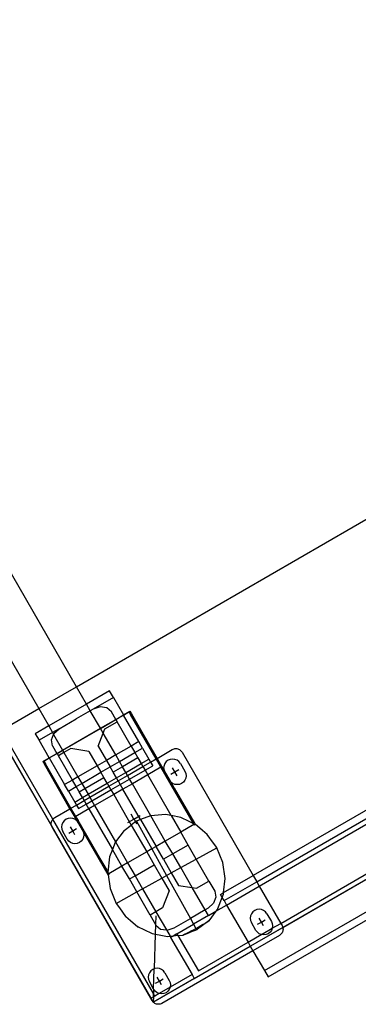
# Model space of a CAD drawing. Extents: x -60 to 60, y -52 to 52.
# Drawn here: x -30 to -24, y -52 to -35 of the extents above; entities that cross this region are included whole.
import ezdxf

# ---------------------------------------------------------------- set-up
doc = ezdxf.new("R2010")
doc.units = 0
doc.header["$MEASUREMENT"] = 0
doc.layers.get('0').update_dxf_attribs({"linetype": 'CONTINUOUS'})

msp = doc.modelspace()

# ---------------------------------------------------------------- linework, layer by layer
for p, q in [((-27.771, -52.162), (-39.708, -31.486)), ((-29.115, -46.651), (-36.501, -33.858)), ((-37.161, -34.239), (-29.775, -47.032)), ((-29.115, -46.651), (-16.889, -39.592)), ((-27.771, -52.162), (-12.695, -43.458)), ((-20.101, -46.528), (-26.023, -49.948)), ((-29.775, -47.032), (-29.115, -46.651)), ((-28.941, -46.954), (-29.115, -46.651)), ((-28.536, -46.72), (-28.941, -46.954)), ((-28.469, -46.835), (-28.536, -46.72)), ((-25.96, -50.057), (-20.038, -46.637)), ((-25.915, -50.134), (-19.993, -46.715)), ((-28.941, -46.954), (-29.6, -47.335)), ((-28.874, -47.069), (-28.941, -46.954)), ((-28.469, -46.835), (-28.821, -47.039)), ((-28.469, -46.835), (-28.292, -47.142)), ((-30.425, -47.407), (-29.775, -47.032)), ((-29.775, -47.032), (-29.6, -47.335)), ((-28.874, -47.069), (-29.119, -47.211)), ((-28.821, -47.039), (-28.874, -47.069)), ((-28.697, -47.375), (-28.874, -47.069)), ((-28.699, -47), (-28.821, -47.039)), ((-28.583, -47.018), (-28.699, -47)), ((-28.504, -47.088), (-28.583, -47.018)), ((-28.428, -47.22), (-28.504, -47.088)), ((-28.428, -47.22), (-28.292, -47.142)), ((-28.426, -47.222), (-28.291, -47.144)), ((-28.292, -47.142), (-28.18, -47.077)), ((-28.292, -47.142), (-28.291, -47.144)), ((-28.291, -47.144), (-28.196, -47.089)), ((-28.023, -47.608), (-28.291, -47.144)), ((-28.196, -47.089), (-28.17, -47.134)), ((-28.18, -47.077), (-28.153, -47.124)), ((-28.153, -47.124), (-28.17, -47.134)), ((-27.722, -47.911), (-28.17, -47.134)), ((-28.153, -47.124), (-27.705, -47.901)), ((-29.416, -47.383), (-29.119, -47.211)), ((-28.697, -47.375), (-28.428, -47.22)), ((-28.696, -47.378), (-28.426, -47.222)), ((-28.62, -47.387), (-28.404, -47.262)), ((-28.428, -47.22), (-28.426, -47.222)), ((-28.426, -47.222), (-28.404, -47.262)), ((-28.159, -47.686), (-28.404, -47.262)), ((-29.553, -49.075), (-30.493, -47.447)), ((-29.527, -48.962), (-30.425, -47.407)), ((-29.6, -47.335), (-29.835, -47.47)), ((-29.835, -47.47), (-29.769, -47.585)), ((-29.534, -47.45), (-29.769, -47.585)), ((-29.6, -47.335), (-29.534, -47.45)), ((-29.554, -47.578), (-29.516, -47.481)), ((-29.416, -47.383), (-29.534, -47.45)), ((-29.534, -47.45), (-29.516, -47.481)), ((-29.516, -47.481), (-29.511, -47.468)), ((-29.516, -47.481), (-29.357, -47.756)), ((-29.511, -47.468), (-29.416, -47.383)), ((-29.357, -47.756), (-28.697, -47.375)), ((-29.356, -47.759), (-28.696, -47.378)), ((-28.736, -47.686), (-28.648, -47.46)), ((-28.696, -47.378), (-28.697, -47.375)), ((-28.648, -47.46), (-28.696, -47.378)), ((-28.648, -47.46), (-28.62, -47.387)), ((-28.428, -47.842), (-28.648, -47.46)), ((-25.54, -50.784), (-19.618, -47.364)), ((-25.505, -50.854), (-19.579, -47.433)), ((-29.591, -47.892), (-29.769, -47.585)), ((-29.532, -47.682), (-29.554, -47.578)), ((-28.023, -47.608), (-28.159, -47.686)), ((-27.957, -47.723), (-28.023, -47.608)), ((-29.591, -47.892), (-29.456, -47.814)), ((-29.59, -47.894), (-29.455, -47.816)), ((-29.532, -47.682), (-29.456, -47.814)), ((-29.456, -47.814), (-29.357, -47.756)), ((-29.456, -47.814), (-29.455, -47.816)), ((-29.455, -47.816), (-29.356, -47.759)), ((-29.455, -47.816), (-29.432, -47.856)), ((-29.333, -47.798), (-29.432, -47.856)), ((-29.357, -47.756), (-29.356, -47.759)), ((-29.356, -47.759), (-29.333, -47.798)), ((-29.215, -47.731), (-29.333, -47.798)), ((-29.333, -47.798), (-29.088, -48.223)), ((-28.898, -47.78), (-29.215, -47.731)), ((-28.898, -47.78), (-28.754, -48.03)), ((-28.736, -47.686), (-28.592, -47.936)), ((-28.159, -47.686), (-28.428, -47.842)), ((-28.362, -47.957), (-28.092, -47.801)), ((-28.159, -47.686), (-28.092, -47.801)), ((-28.092, -47.801), (-27.957, -47.723)), ((-28.092, -47.801), (-28.039, -47.893)), ((-27.957, -47.723), (-27.846, -47.914)), ((-27.705, -47.901), (-27.438, -47.747)), ((-27.438, -47.747), (-27.423, -47.74)), ((-27.423, -47.74), (-27.408, -47.735)), ((-27.408, -47.735), (-27.392, -47.731)), ((-27.392, -47.731), (-27.375, -47.73)), ((-27.375, -47.73), (-27.359, -47.731)), ((-27.359, -47.731), (-27.343, -47.735)), ((-27.343, -47.735), (-27.327, -47.74)), ((-27.327, -47.74), (-27.313, -47.747)), ((-27.313, -47.747), (-27.299, -47.756)), ((-27.299, -47.756), (-27.287, -47.767)), ((-27.287, -47.767), (-27.276, -47.779)), ((-27.276, -47.779), (-27.267, -47.793)), ((-27.267, -47.793), (-26.023, -49.948)), ((-29.704, -47.957), (-29.591, -47.892)), ((-29.704, -47.957), (-29.676, -48.004)), ((-29.685, -47.949), (-29.59, -47.894)), ((-29.685, -47.949), (-29.659, -47.994)), ((-29.676, -48.004), (-29.659, -47.994)), ((-29.228, -48.781), (-29.676, -48.004)), ((-29.211, -48.771), (-29.659, -47.994)), ((-29.591, -47.892), (-29.59, -47.894)), ((-29.59, -47.894), (-29.322, -48.358)), ((-29.187, -48.28), (-29.432, -47.856)), ((-28.592, -47.936), (-28.754, -48.03)), ((-28.428, -47.842), (-28.592, -47.936)), ((-28.592, -47.936), (-28.525, -48.051)), ((-28.525, -48.051), (-28.362, -47.957)), ((-28.362, -47.957), (-28.428, -47.842)), ((-28.309, -48.048), (-28.362, -47.957)), ((-28.039, -47.893), (-28.309, -48.048)), ((-28.251, -48.148), (-27.982, -47.992)), ((-28.039, -47.893), (-27.982, -47.992)), ((-27.982, -47.992), (-27.846, -47.914)), ((-27.982, -47.992), (-27.952, -48.044)), ((-27.952, -48.044), (-27.817, -47.966)), ((-27.846, -47.914), (-27.817, -47.966)), ((-27.817, -47.966), (-27.722, -47.911)), ((-27.817, -47.966), (-27.78, -48.029)), ((-27.722, -47.911), (-27.705, -47.901)), ((-27.637, -48.057), (-27.722, -47.911)), ((-27.705, -47.901), (-27.62, -48.047)), ((-27.568, -47.991), (-27.583, -48.028)), ((-27.543, -47.958), (-27.568, -47.991)), ((-27.511, -47.933), (-27.543, -47.958)), ((-27.473, -47.918), (-27.511, -47.933)), ((-27.433, -47.913), (-27.473, -47.918)), ((-27.392, -47.918), (-27.433, -47.913)), ((-27.354, -47.933), (-27.392, -47.918)), ((-27.322, -47.958), (-27.354, -47.933)), ((-27.297, -47.991), (-27.322, -47.958)), ((-27.297, -47.991), (-27.219, -48.126)), ((-25.827, -51.611), (-19.331, -47.861)), ((-25.763, -51.72), (-19.268, -47.97)), ((-28.754, -48.03), (-29.088, -48.223)), ((-29.021, -48.338), (-28.688, -48.145)), ((-28.754, -48.03), (-28.688, -48.145)), ((-28.688, -48.145), (-28.525, -48.051)), ((-28.635, -48.236), (-28.688, -48.145)), ((-28.472, -48.143), (-28.525, -48.051)), ((-28.309, -48.048), (-28.472, -48.143)), ((-28.415, -48.242), (-28.472, -48.143)), ((-28.415, -48.242), (-28.251, -48.148)), ((-28.251, -48.148), (-28.309, -48.048)), ((-28.221, -48.199), (-28.251, -48.148)), ((-28.221, -48.199), (-27.952, -48.044)), ((-28.185, -48.263), (-27.915, -48.107)), ((-27.952, -48.044), (-27.915, -48.107)), ((-27.915, -48.107), (-27.78, -48.029)), ((-27.915, -48.107), (-27.868, -48.19)), ((-27.637, -48.057), (-27.868, -48.19)), ((-27.62, -48.047), (-27.637, -48.057)), ((-27.62, -48.048), (-27.637, -48.058)), ((-27.637, -48.058), (-27.637, -48.057)), ((-27.636, -48.059), (-27.637, -48.058)), ((-27.619, -48.049), (-27.636, -48.059)), ((-27.636, -48.059), (-27.071, -49.038)), ((-27.62, -48.048), (-27.62, -48.047)), ((-27.62, -48.047), (-27.619, -48.049)), ((-27.619, -48.049), (-27.62, -48.048)), ((-27.619, -48.049), (-27.609, -48.067)), ((-27.609, -48.067), (-27.583, -48.109)), ((-27.583, -48.028), (-27.589, -48.069)), ((-27.589, -48.069), (-27.583, -48.109)), ((-27.583, -48.109), (-27.581, -48.115)), ((-27.581, -48.115), (-27.58, -48.117)), ((-27.58, -48.117), (-27.568, -48.147)), ((-27.58, -48.117), (-27.474, -48.3)), ((-27.49, -48.282), (-27.568, -48.147)), ((-27.461, -48.176), (-27.393, -48.136)), ((-27.393, -48.136), (-27.433, -48.069)), ((-27.393, -48.136), (-27.326, -48.097)), ((-27.354, -48.204), (-27.393, -48.136)), ((-27.219, -48.126), (-27.203, -48.164)), ((-27.203, -48.164), (-27.198, -48.204)), ((-29.187, -48.28), (-29.322, -48.358)), ((-29.088, -48.223), (-29.187, -48.28)), ((-29.121, -48.395), (-29.187, -48.28)), ((-29.121, -48.395), (-29.021, -48.338)), ((-29.088, -48.223), (-29.021, -48.338)), ((-29.021, -48.338), (-28.969, -48.429)), ((-28.969, -48.429), (-28.635, -48.236)), ((-28.911, -48.529), (-28.577, -48.336)), ((-28.577, -48.336), (-28.635, -48.236)), ((-28.577, -48.336), (-28.415, -48.242)), ((-28.577, -48.336), (-28.547, -48.388)), ((-28.547, -48.388), (-28.385, -48.294)), ((-28.385, -48.294), (-28.415, -48.242)), ((-28.385, -48.294), (-28.221, -48.199)), ((-28.385, -48.294), (-28.348, -48.357)), ((-28.348, -48.357), (-28.185, -48.263)), ((-28.137, -48.346), (-28.301, -48.44)), ((-28.185, -48.263), (-28.221, -48.199)), ((-28.137, -48.346), (-28.185, -48.263)), ((-27.868, -48.19), (-28.137, -48.346)), ((-27.814, -48.905), (-28.137, -48.346)), ((-27.457, -48.902), (-27.868, -48.19)), ((-27.47, -48.308), (-27.49, -48.282)), ((-27.474, -48.3), (-27.47, -48.308)), ((-27.465, -48.315), (-27.47, -48.308)), ((-27.433, -48.339), (-27.465, -48.315)), ((-27.465, -48.315), (-27.404, -48.421)), ((-27.395, -48.355), (-27.433, -48.339)), ((-27.276, -48.339), (-27.314, -48.355)), ((-27.244, -48.315), (-27.276, -48.339)), ((-27.219, -48.282), (-27.244, -48.315)), ((-27.203, -48.245), (-27.219, -48.282)), ((-27.198, -48.204), (-27.203, -48.245)), ((-29.256, -48.473), (-29.322, -48.358)), ((-29.256, -48.473), (-29.121, -48.395)), ((-29.256, -48.473), (-29.145, -48.664)), ((-29.068, -48.486), (-29.121, -48.395)), ((-29.068, -48.486), (-28.969, -48.429)), ((-29.01, -48.586), (-29.068, -48.486)), ((-28.969, -48.429), (-28.911, -48.529)), ((-28.881, -48.58), (-28.547, -48.388)), ((-28.845, -48.644), (-28.511, -48.451)), ((-28.547, -48.388), (-28.511, -48.451)), ((-28.511, -48.451), (-28.348, -48.357)), ((-28.511, -48.451), (-28.463, -48.534)), ((-28.301, -48.44), (-28.463, -48.534)), ((-28.348, -48.357), (-28.301, -48.44)), ((-27.994, -48.972), (-28.301, -48.44)), ((-27.404, -48.421), (-27.049, -49.036)), ((-27.354, -48.36), (-27.395, -48.355)), ((-27.314, -48.355), (-27.354, -48.36)), ((-29.145, -48.664), (-29.01, -48.586)), ((-29.145, -48.664), (-29.116, -48.716)), ((-29.116, -48.716), (-28.98, -48.638)), ((-29.01, -48.586), (-28.911, -48.529)), ((-29.01, -48.586), (-28.98, -48.638)), ((-28.98, -48.638), (-28.881, -48.58)), ((-28.98, -48.638), (-28.944, -48.701)), ((-28.944, -48.701), (-28.845, -48.644)), ((-28.911, -48.529), (-28.881, -48.58)), ((-28.881, -48.58), (-28.845, -48.644)), ((-28.845, -48.644), (-28.797, -48.727)), ((-28.463, -48.534), (-28.797, -48.727)), ((-28.463, -48.534), (-28.156, -49.066)), ((-29.495, -48.935), (-29.228, -48.781)), ((-29.228, -48.781), (-29.211, -48.771)), ((-29.228, -48.781), (-29.143, -48.927)), ((-29.211, -48.771), (-29.116, -48.716)), ((-29.126, -48.917), (-29.211, -48.771)), ((-28.896, -48.784), (-29.126, -48.917)), ((-29.116, -48.716), (-29.079, -48.779)), ((-29.079, -48.779), (-28.944, -48.701)), ((-28.896, -48.784), (-28.944, -48.701)), ((-28.797, -48.727), (-28.896, -48.784)), ((-28.896, -48.784), (-28.485, -49.495)), ((-28.797, -48.727), (-28.43, -49.362)), ((-29.557, -49.043), (-29.556, -49.027)), ((-29.556, -49.027), (-29.553, -49.01)), ((-29.553, -49.01), (-29.548, -48.995)), ((-29.548, -48.995), (-29.54, -48.98)), ((-29.54, -48.98), (-29.531, -48.967)), ((-29.531, -48.967), (-29.527, -48.962)), ((-29.527, -48.962), (-29.521, -48.954)), ((-27.766, -52.012), (-29.527, -48.962)), ((-29.521, -48.954), (-29.508, -48.944)), ((-29.508, -48.944), (-29.495, -48.935)), ((-29.354, -49.022), (-29.37, -49.06)), ((-29.329, -48.99), (-29.354, -49.022)), ((-29.297, -48.965), (-29.329, -48.99)), ((-29.259, -48.949), (-29.297, -48.965)), ((-29.219, -48.944), (-29.259, -48.949)), ((-29.178, -48.949), (-29.219, -48.944)), ((-29.141, -48.965), (-29.178, -48.949)), ((-29.143, -48.927), (-29.126, -48.917)), ((-29.143, -48.928), (-29.126, -48.918)), ((-29.143, -48.927), (-29.143, -48.928)), ((-29.142, -48.929), (-29.143, -48.927)), ((-29.143, -48.927), (-29.119, -48.929)), ((-29.143, -48.927), (-29.116, -48.934)), ((-29.142, -48.929), (-29.143, -48.928)), ((-29.142, -48.929), (-29.125, -48.919)), ((-29.142, -48.929), (-29.132, -48.946)), ((-29.142, -48.929), (-29.107, -48.95)), ((-29.108, -48.99), (-29.141, -48.965)), ((-29.132, -48.946), (-29.108, -48.99)), ((-29.132, -48.946), (-29.097, -49.004)), ((-29.125, -48.919), (-29.126, -48.917)), ((-29.125, -48.919), (-29.126, -48.918)), ((-29.116, -48.934), (-29.125, -48.919)), ((-29.115, -48.936), (-29.116, -48.934)), ((-29.115, -48.936), (-29.107, -48.95)), ((-29.104, -48.994), (-29.108, -48.99)), ((-29.107, -48.95), (-29.086, -48.986)), ((-29.103, -48.996), (-29.104, -48.994)), ((-29.097, -49.004), (-29.103, -48.996)), ((-29.103, -48.996), (-28.992, -49.189)), ((-29.083, -49.022), (-29.097, -49.004)), ((-29.097, -49.004), (-29.012, -49.145)), ((-28.584, -49.856), (-29.086, -48.986)), ((-29.083, -49.022), (-29.012, -49.145)), ((-28.216, -49.024), (-28.108, -48.962)), ((-28.108, -48.962), (-28.158, -48.875)), ((-28.068, -49), (-28.156, -49.066)), ((-28.108, -48.962), (-28, -48.899)), ((-28.095, -48.983), (-28.108, -48.962)), ((-28.058, -49.048), (-28.095, -48.983)), ((-28.067, -48.999), (-28.068, -49)), ((-27.994, -48.972), (-28.067, -48.999)), ((-28.067, -48.999), (-27.798, -49.483)), ((-27.822, -48.906), (-27.994, -48.972)), ((-27.994, -48.972), (-27.723, -49.44)), ((-27.82, -48.906), (-27.822, -48.906)), ((-27.814, -48.905), (-27.82, -48.906)), ((-27.687, -48.894), (-27.814, -48.905)), ((-27.56, -49.346), (-27.814, -48.905)), ((-27.557, -48.883), (-27.687, -48.894)), ((-27.556, -48.883), (-27.557, -48.883)), ((-27.555, -48.883), (-27.556, -48.883)), ((-27.457, -48.902), (-27.555, -48.883)), ((-27.291, -48.933), (-27.457, -48.902)), ((-27.457, -48.902), (-27.29, -49.19)), ((-27.29, -48.934), (-27.291, -48.933)), ((-27.288, -48.934), (-27.291, -48.933)), ((-27.288, -48.934), (-27.29, -48.934)), ((-27.144, -49.003), (-27.288, -48.934)), ((-27.071, -49.038), (-27.144, -49.003)), ((-27.041, -49.052), (-27.071, -49.038)), ((-27.06, -49.057), (-27.071, -49.038)), ((-27.049, -49.036), (-27.041, -49.052)), ((-29.556, -49.059), (-29.557, -49.043)), ((-29.553, -49.075), (-29.556, -49.059)), ((-29.548, -49.091), (-29.553, -49.075)), ((-27.81, -52.094), (-29.553, -49.075)), ((-29.54, -49.105), (-29.548, -49.091)), ((-27.79, -52.136), (-29.54, -49.105)), ((-29.37, -49.06), (-29.375, -49.1)), ((-29.375, -49.1), (-29.37, -49.14)), ((-29.37, -49.14), (-29.354, -49.178)), ((-29.276, -49.313), (-29.354, -49.178)), ((-29.247, -49.207), (-29.18, -49.168)), ((-29.18, -49.168), (-29.219, -49.1)), ((-29.18, -49.168), (-29.112, -49.129)), ((-29.141, -49.235), (-29.18, -49.168)), ((-29.012, -49.145), (-29.005, -49.157)), ((-29.005, -49.157), (-28.992, -49.189)), ((-29.005, -49.157), (-28.584, -49.856)), ((-28.992, -49.189), (-28.99, -49.195)), ((-28.99, -49.195), (-28.984, -49.235)), ((-28.99, -49.195), (-28.954, -49.256)), ((-28.278, -49.159), (-28.43, -49.362)), ((-28.278, -49.159), (-28.156, -49.066)), ((-28.156, -49.066), (-27.886, -49.534)), ((-27.29, -49.19), (-27.56, -49.346)), ((-27.06, -49.057), (-27.29, -49.19)), ((-27.16, -49.415), (-27.29, -49.19)), ((-27.06, -49.057), (-27.057, -49.063)), ((-27.039, -49.053), (-27.057, -49.063)), ((-27.036, -49.058), (-27.054, -49.068)), ((-27.041, -49.052), (-27.041, -49.053)), ((-27.039, -49.053), (-27.041, -49.052)), ((-27.041, -49.053), (-27.039, -49.053)), ((-26.908, -49.163), (-27.039, -49.053)), ((-27.036, -49.058), (-27.039, -49.053)), ((-26.826, -49.232), (-26.908, -49.163)), ((-29.251, -49.346), (-29.276, -49.313)), ((-29.219, -49.371), (-29.251, -49.346)), ((-29.181, -49.386), (-29.219, -49.371)), ((-29.062, -49.371), (-29.1, -49.386)), ((-29.03, -49.346), (-29.062, -49.371)), ((-29.005, -49.313), (-29.03, -49.346)), ((-28.99, -49.276), (-29.005, -49.313)), ((-28.984, -49.235), (-28.99, -49.276)), ((-28.954, -49.256), (-28.563, -49.933)), ((-28.437, -49.371), (-28.485, -49.495)), ((-28.43, -49.362), (-28.437, -49.371)), ((-28.43, -49.362), (-28.22, -49.727)), ((-27.56, -49.346), (-27.723, -49.44)), ((-27.43, -49.571), (-27.56, -49.346)), ((-26.825, -49.234), (-26.826, -49.232)), ((-26.716, -49.383), (-26.825, -49.234)), ((-26.659, -49.461), (-26.716, -49.383)), ((-29.141, -49.392), (-29.181, -49.386)), ((-29.1, -49.386), (-29.141, -49.392)), ((-28.485, -49.495), (-28.535, -49.623)), ((-28.319, -49.784), (-28.485, -49.495)), ((-27.886, -49.534), (-28.22, -49.727)), ((-27.798, -49.483), (-27.886, -49.534)), ((-27.886, -49.534), (-27.756, -49.759)), ((-27.723, -49.44), (-27.798, -49.483)), ((-27.798, -49.483), (-27.539, -49.949)), ((-27.593, -49.665), (-27.723, -49.44)), ((-27.16, -49.415), (-27.43, -49.571)), ((-27.018, -49.661), (-27.16, -49.415)), ((-27.018, -49.661), (-26.658, -49.462)), ((-26.658, -49.462), (-26.659, -49.461)), ((-26.552, -49.723), (-26.658, -49.462)), ((-28.535, -49.623), (-28.565, -49.889)), ((-28.22, -49.727), (-28.319, -49.784)), ((-28.22, -49.727), (-28.089, -49.952)), ((-27.43, -49.571), (-27.593, -49.665)), ((-27.593, -49.665), (-27.456, -49.903)), ((-27.291, -49.811), (-27.43, -49.571)), ((-27.291, -49.811), (-27.018, -49.661)), ((-26.796, -50.046), (-27.018, -49.661)), ((-26.513, -50.001), (-26.552, -49.723)), ((-28.584, -49.856), (-28.565, -49.889)), ((-28.565, -49.889), (-28.566, -49.897)), ((-28.565, -49.902), (-28.566, -49.897)), ((-28.549, -49.917), (-28.565, -49.889)), ((-28.319, -49.784), (-28.549, -49.917)), ((-28.189, -50.009), (-28.319, -49.784)), ((-28.089, -49.952), (-27.756, -49.759)), ((-27.756, -49.759), (-27.62, -49.994)), ((-27.456, -49.903), (-27.291, -49.811)), ((-27.09, -50.159), (-27.291, -49.811)), ((-28.564, -49.907), (-28.565, -49.902)), ((-28.564, -49.909), (-28.564, -49.907)), ((-28.563, -49.912), (-28.564, -49.909)), ((-28.563, -49.912), (-28.562, -49.922)), ((-28.563, -49.933), (-28.562, -49.922)), ((-28.563, -49.933), (-28.561, -49.932)), ((-28.56, -49.938), (-28.563, -49.933)), ((-28.562, -49.922), (-28.561, -49.932)), ((-28.561, -49.932), (-28.545, -49.923)), ((-28.56, -49.938), (-28.561, -49.932)), ((-28.56, -49.938), (-28.542, -49.928)), ((-28.56, -49.938), (-28.526, -50.174)), ((-28.549, -49.917), (-28.545, -49.923)), ((-28.542, -49.928), (-28.545, -49.923)), ((-28.189, -50.009), (-28.089, -49.952)), ((-28.058, -50.235), (-28.189, -50.009)), ((-28.089, -49.952), (-27.958, -50.18)), ((-27.958, -50.18), (-27.62, -49.994)), ((-27.62, -49.994), (-27.539, -49.949)), ((-27.62, -49.994), (-27.492, -50.216)), ((-27.539, -49.949), (-27.456, -49.903)), ((-27.539, -49.949), (-27.122, -50.699)), ((-27.456, -49.903), (-27.329, -50.122)), ((-27.012, -50.171), (-26.796, -50.046)), ((-26.796, -50.046), (-26.695, -50.22)), ((-26.54, -50.246), (-26.023, -49.948)), ((-26.54, -50.246), (-26.513, -50.001)), ((-26.533, -50.387), (-25.96, -50.057)), ((-26.023, -49.948), (-25.96, -50.057)), ((-25.96, -50.057), (-25.915, -50.134)), ((-28.526, -50.174), (-28.42, -50.435)), ((-28.42, -50.435), (-28.058, -50.235)), ((-28.058, -50.235), (-27.958, -50.18)), ((-27.824, -50.64), (-28.058, -50.235)), ((-27.958, -50.18), (-27.725, -50.583)), ((-27.492, -50.216), (-27.608, -50.515)), ((-27.329, -50.122), (-27.09, -50.159)), ((-27.09, -50.159), (-27.012, -50.171)), ((-26.864, -50.55), (-27.09, -50.159)), ((-26.695, -50.22), (-26.674, -50.324)), ((-26.488, -50.465), (-25.915, -50.134)), ((-25.915, -50.134), (-25.54, -50.784)), ((-26.674, -50.324), (-26.717, -50.434)), ((-26.641, -50.527), (-26.565, -50.332)), ((-26.596, -50.278), (-26.54, -50.246)), ((-26.565, -50.332), (-26.596, -50.278)), ((-26.565, -50.332), (-26.543, -50.275)), ((-26.533, -50.387), (-26.565, -50.332)), ((-26.543, -50.275), (-26.54, -50.246)), ((-26.533, -50.387), (-26.488, -50.465)), ((-28.42, -50.435), (-28.419, -50.436)), ((-28.419, -50.436), (-28.362, -50.514)), ((-28.362, -50.514), (-28.254, -50.664)), ((-27.725, -50.583), (-27.824, -50.64)), ((-27.608, -50.515), (-27.725, -50.583)), ((-27.725, -50.583), (-27.542, -50.9)), ((-26.864, -50.55), (-27.122, -50.699)), ((-26.812, -50.519), (-26.864, -50.55)), ((-26.807, -50.649), (-26.864, -50.55)), ((-26.717, -50.434), (-26.812, -50.519)), ((-26.807, -50.649), (-26.676, -50.573)), ((-26.676, -50.573), (-26.801, -50.739)), ((-26.676, -50.573), (-26.488, -50.465)), ((-26.641, -50.527), (-26.676, -50.573)), ((-26.488, -50.465), (-26.113, -51.114)), ((-26.027, -50.583), (-26.052, -50.616)), ((-25.995, -50.559), (-26.027, -50.583)), ((-25.957, -50.543), (-25.995, -50.559)), ((-25.917, -50.538), (-25.957, -50.543)), ((-25.876, -50.543), (-25.917, -50.538)), ((-25.839, -50.559), (-25.876, -50.543)), ((-25.806, -50.583), (-25.839, -50.559)), ((-25.782, -50.616), (-25.806, -50.583)), ((-28.254, -50.664), (-28.252, -50.665)), ((-28.252, -50.665), (-28.17, -50.734)), ((-28.17, -50.734), (-28.039, -50.844)), ((-27.824, -50.64), (-27.73, -50.804)), ((-27.725, -50.65), (-27.73, -50.804)), ((-27.407, -50.863), (-27.122, -50.699)), ((-27.122, -50.699), (-27.067, -50.799)), ((-26.807, -50.649), (-27.067, -50.799)), ((-26.801, -50.739), (-26.994, -50.885)), ((-26.835, -50.761), (-26.801, -50.739)), ((-26.068, -50.653), (-26.073, -50.694)), ((-26.073, -50.694), (-26.068, -50.734)), ((-26.052, -50.616), (-26.068, -50.653)), ((-26.068, -50.734), (-26.052, -50.772)), ((-25.878, -50.762), (-25.917, -50.694)), ((-25.878, -50.762), (-25.81, -50.723)), ((-25.782, -50.616), (-25.703, -50.751)), ((-25.703, -50.751), (-25.688, -50.789)), ((-28.039, -50.844), (-28.038, -50.845)), ((-28.037, -50.845), (-28.039, -50.844)), ((-28.038, -50.845), (-28.037, -50.845)), ((-28.037, -50.845), (-27.934, -50.894)), ((-27.934, -50.894), (-27.79, -50.964)), ((-27.73, -50.804), (-27.735, -50.974)), ((-27.73, -50.804), (-27.724, -50.814)), ((-27.724, -50.814), (-27.645, -50.884)), ((-27.645, -50.884), (-27.542, -50.9)), ((-27.542, -50.9), (-27.529, -50.902)), ((-27.542, -50.9), (-27.478, -51.01)), ((-27.529, -50.902), (-27.407, -50.863)), ((-27.357, -50.966), (-27.067, -50.799)), ((-27.147, -50.938), (-27.107, -50.917)), ((-27.011, -50.898), (-27.122, -50.94)), ((-27.107, -50.917), (-27.067, -50.896)), ((-27.067, -50.799), (-27.025, -50.873)), ((-27.067, -50.896), (-27.027, -50.874)), ((-27.027, -50.874), (-27.025, -50.873)), ((-27.025, -50.873), (-26.987, -50.852)), ((-27.025, -50.873), (-27.011, -50.898)), ((-27.011, -50.898), (-27.01, -50.897)), ((-27.01, -50.897), (-26.994, -50.885)), ((-26.987, -50.852), (-26.948, -50.829)), ((-26.948, -50.829), (-26.909, -50.806)), ((-26.909, -50.806), (-26.871, -50.784)), ((-26.871, -50.784), (-26.835, -50.761)), ((-26.074, -51.183), (-25.505, -50.854)), ((-25.974, -50.907), (-26.052, -50.772)), ((-25.949, -50.94), (-25.974, -50.907)), ((-25.945, -50.801), (-25.878, -50.762)), ((-25.879, -50.98), (-25.688, -50.87)), ((-25.839, -50.829), (-25.878, -50.762)), ((-25.703, -50.907), (-25.728, -50.94)), ((-25.688, -50.87), (-25.703, -50.907)), ((-25.688, -50.869), (-25.54, -50.784)), ((-25.688, -50.789), (-25.683, -50.829)), ((-25.683, -50.829), (-25.688, -50.869)), ((-25.688, -50.869), (-25.688, -50.87)), ((-25.54, -50.784), (-25.517, -50.824)), ((-25.517, -50.824), (-25.51, -50.839)), ((-25.51, -50.839), (-25.505, -50.854)), ((-25.505, -50.919), (-25.51, -50.934)), ((-25.505, -50.854), (-25.501, -50.87)), ((-25.501, -50.903), (-25.505, -50.919)), ((-25.501, -50.87), (-25.5, -50.886)), ((-25.5, -50.886), (-25.501, -50.903)), ((-27.79, -50.964), (-27.788, -50.964)), ((-27.79, -50.964), (-27.787, -50.964)), ((-27.788, -50.964), (-27.787, -50.964)), ((-27.787, -50.964), (-27.735, -50.974)), ((-27.735, -50.974), (-27.753, -51.578)), ((-27.735, -50.974), (-27.669, -50.986)), ((-27.669, -50.986), (-27.524, -51.014)), ((-27.524, -51.014), (-27.522, -51.014)), ((-27.521, -51.014), (-27.524, -51.014)), ((-27.522, -51.014), (-27.521, -51.014)), ((-27.521, -51.014), (-27.478, -51.01)), ((-27.478, -51.01), (-27.425, -51.006)), ((-27.478, -51.01), (-27.467, -51.03)), ((-27.425, -51.006), (-27.467, -51.03)), ((-27.467, -51.03), (-27.092, -51.679)), ((-27.357, -50.966), (-27.425, -51.006)), ((-27.339, -50.998), (-27.425, -51.006)), ((-27.357, -50.966), (-27.339, -50.998)), ((-27.339, -50.998), (-27.258, -50.992)), ((-27.339, -50.998), (-26.982, -51.616)), ((-27.258, -50.992), (-27.256, -50.991)), ((-27.256, -50.991), (-27.122, -50.94)), ((-27.256, -50.991), (-27.222, -50.975)), ((-27.222, -50.975), (-27.185, -50.957)), ((-27.185, -50.957), (-27.147, -50.938)), ((-26.113, -51.114), (-25.88, -50.98)), ((-25.563, -50.995), (-26.027, -51.263)), ((-25.917, -50.965), (-25.949, -50.94)), ((-25.88, -50.98), (-25.917, -50.965)), ((-25.879, -50.98), (-25.88, -50.98)), ((-25.839, -50.985), (-25.879, -50.98)), ((-25.798, -50.98), (-25.839, -50.985)), ((-25.761, -50.965), (-25.798, -50.98)), ((-25.728, -50.94), (-25.761, -50.965)), ((-25.549, -50.986), (-25.563, -50.995)), ((-25.537, -50.975), (-25.549, -50.986)), ((-25.526, -50.963), (-25.537, -50.975)), ((-25.517, -50.949), (-25.526, -50.963)), ((-25.51, -50.934), (-25.517, -50.949)), ((-26.027, -51.263), (-27.62, -52.182)), ((-27.053, -51.748), (-26.074, -51.183)), ((-26.982, -51.616), (-26.113, -51.114)), ((-26.113, -51.114), (-26.074, -51.183)), ((-26.074, -51.183), (-26.027, -51.263)), ((-26.027, -51.263), (-25.827, -51.611)), ((-27.814, -51.615), (-27.838, -51.647)), ((-27.781, -51.59), (-27.814, -51.615)), ((-27.753, -51.578), (-27.781, -51.59)), ((-27.764, -51.933), (-27.753, -51.578)), ((-27.744, -51.574), (-27.753, -51.578)), ((-27.703, -51.569), (-27.744, -51.574)), ((-27.663, -51.574), (-27.703, -51.569)), ((-27.625, -51.59), (-27.663, -51.574)), ((-27.593, -51.615), (-27.625, -51.59)), ((-27.568, -51.647), (-27.593, -51.615)), ((-25.827, -51.611), (-25.763, -51.72)), ((-27.854, -51.685), (-27.859, -51.725)), ((-27.859, -51.725), (-27.854, -51.766)), ((-27.838, -51.647), (-27.854, -51.685)), ((-27.854, -51.766), (-27.838, -51.803)), ((-27.053, -51.748), (-27.771, -52.162)), ((-27.664, -51.793), (-27.703, -51.725)), ((-27.664, -51.793), (-27.596, -51.754)), ((-27.568, -51.647), (-27.49, -51.782)), ((-27.49, -51.782), (-27.474, -51.82)), ((-27.092, -51.679), (-27.474, -51.9)), ((-27.092, -51.679), (-27.053, -51.748)), ((-27.764, -51.933), (-27.838, -51.803)), ((-27.764, -51.933), (-27.766, -52.012)), ((-27.76, -51.939), (-27.764, -51.933)), ((-27.735, -51.971), (-27.76, -51.939)), ((-27.732, -51.832), (-27.664, -51.793)), ((-27.474, -51.901), (-27.665, -52.011)), ((-27.625, -51.86), (-27.664, -51.793)), ((-27.49, -51.939), (-27.514, -51.971)), ((-27.474, -51.901), (-27.49, -51.939)), ((-27.474, -51.82), (-27.469, -51.86)), ((-27.469, -51.86), (-27.474, -51.9)), ((-27.474, -51.9), (-27.474, -51.901)), ((-27.768, -52.069), (-27.81, -52.094)), ((-27.81, -52.094), (-27.771, -52.162)), ((-27.768, -52.069), (-27.771, -52.162)), ((-27.768, -52.069), (-27.766, -52.012)), ((-27.742, -52.054), (-27.768, -52.069)), ((-27.742, -52.054), (-27.766, -52.012)), ((-27.666, -52.011), (-27.742, -52.054)), ((-27.703, -51.996), (-27.735, -51.971)), ((-27.666, -52.011), (-27.703, -51.996)), ((-27.665, -52.011), (-27.666, -52.011)), ((-27.625, -52.017), (-27.665, -52.011)), ((-27.584, -52.011), (-27.625, -52.017)), ((-27.547, -51.996), (-27.584, -52.011)), ((-27.514, -51.971), (-27.547, -51.996)), ((-27.781, -52.15), (-27.79, -52.136)), ((-27.771, -52.162), (-27.781, -52.15)), ((-27.758, -52.173), (-27.771, -52.162)), ((-27.745, -52.182), (-27.758, -52.173)), ((-27.73, -52.189), (-27.745, -52.182)), ((-27.714, -52.195), (-27.73, -52.189)), ((-27.698, -52.198), (-27.714, -52.195)), ((-27.682, -52.199), (-27.698, -52.198)), ((-27.666, -52.198), (-27.682, -52.199)), ((-27.65, -52.195), (-27.666, -52.198)), ((-27.634, -52.189), (-27.65, -52.195)), ((-27.62, -52.182), (-27.634, -52.189))]:
    msp.add_line(p, q)

doc.saveas('drawing.dxf')
